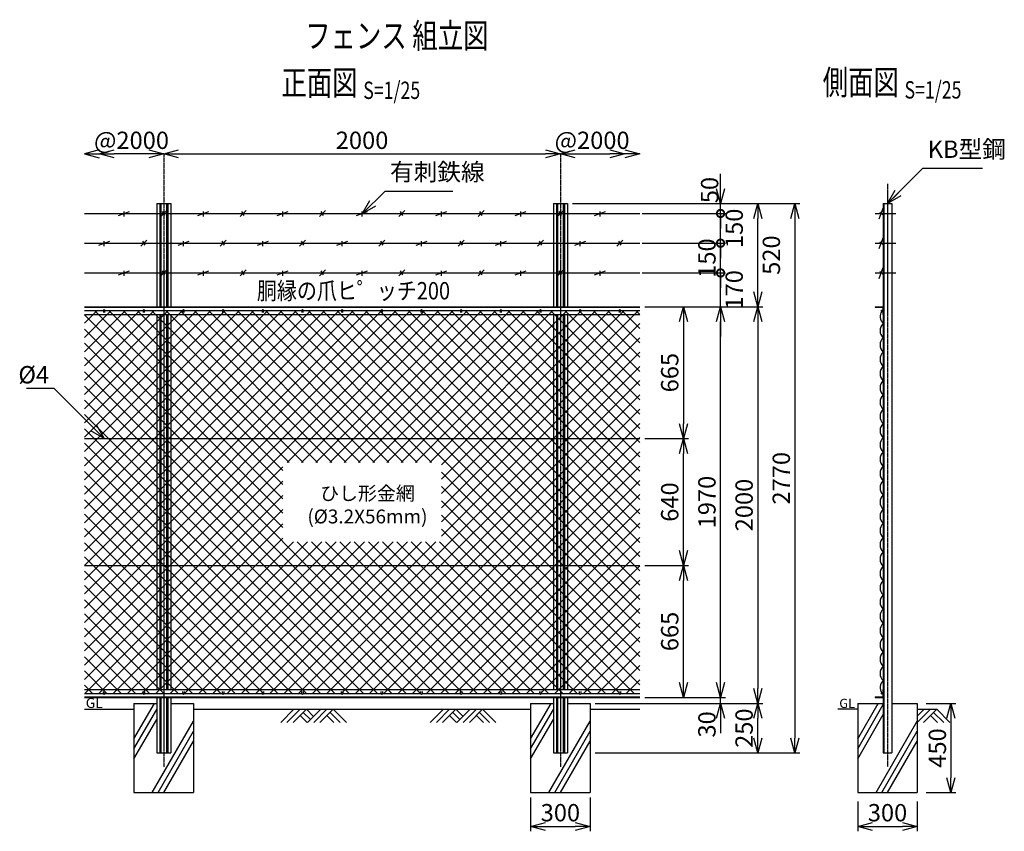
# Model space of a CAD drawing. Units: millimetres. Extents: x 125 to 5403, y 211 to 6354.
# Drawn here: x 438 to 5403, y 2262 to 6354 of the extents above; entities that cross this region are included whole.
import ezdxf
from ezdxf.enums import TextEntityAlignment as Align

# ---------------------------------------------------------------- set-up
doc = ezdxf.new("R2010")
doc.units = ezdxf.units.MM
doc.header["$LTSCALE"] = 0.2
doc.linetypes.add('CENTER2', pattern=[28.575, 19.05, -3.175, 3.175, -3.175])
for name, color, linetype in [('CENTER', 6, 'CENTER2'), ('L', 7, 'Continuous'), ('M', 82, 'Continuous'), ('TEXT', 150, 'Continuous')]:
    doc.layers.add(name, color=color, linetype=linetype)
doc.styles.add('NCE', font='romans.shx', dxfattribs={"width": 0.8, "bigfont": 'extfont.shx'})
doc.styles.get("Standard").update_dxf_attribs({"font": 'romans.shx', "width": 0.8, "bigfont": 'extfont.shx'})
doc.dimstyles.new('NCE_new_25', dxfattribs={"dimscale": 25, "dimtxt": 3.5, "dimasz": 3, "dimexe": 1, "dimexo": 1, "dimgap": 1, "dimtad": 1, "dimdsep": 46, "dimtxsty": 'NCE', "dimblk": 'OPEN30', "dimcen": 0, "dimclrd": 7, "dimclre": 7, "dimclrt": 256, "dimaunit": 1, "dimadec": 1, "dimazin": 0, "dimtfac": 1, "dimtix": 1, "dimtmove": 2, "dimatfit": 2, "dimldrblk": 'OPEN30', "dimfxl": 0, "dimtolj": 1, "dimtzin": 0, "dimarcsym": 0})

# ---------------------------------------------------------------- blocks, each defined once
blk = doc.blocks.new('金網正面L-1970')
at = {"layer": 'M'}
h = blk.add_hatch(dxfattribs=at)
h.set_pattern_fill('NET', color=256, scale=16, angle=45, style=0)
h.set_pattern_definition([(45, (67.6, -4279.07), (-35.921, 35.921), []), (135, (67.6, -4279.07), (-35.921, -35.921), [])])
h.paths.add_polyline_path([(0, -20), (-2800, -20), (-2800, -1950), (0, -1950)])
h.paths.add_polyline_path([(-1000, -785), (-1000, -1185), (-1800, -1185), (-1800, -785)], flags=16)
blk = doc.blocks.new('_OPEN30')
at = {"color": 0, "linetype": 'ByBlock'}
for p, q in [((-1, 0.268), (0, 0)), ((0, 0), (-1, -0.268)), ((0, 0), (-1, 0))]:
    blk.add_line(p, q, dxfattribs=at)
blk = doc.blocks.new('Title & Scale')
at = {"layer": 'TEXT', "width": 0.75}
blk.add_attdef('図面名', text='', height=5, dxfattribs=at).set_placement((0, 0), align=Align.BOTTOM_RIGHT)
blk.add_attdef('縮尺', text='', height=3.5, dxfattribs=at).set_placement((0, -0.3), align=Align.BOTTOM_LEFT)
blk = doc.blocks.new('*D22')
at = {"layer": 'TEXT', "color": 7, "lineweight": -2}
for p, q in [((5009, 2907), (5159, 2907)), ((5134, 2832), (5134, 2532)), ((5009, 2457), (5159, 2457))]:
    blk.add_line(p, q, dxfattribs=at)
at = {"layer": 'TEXT', "color": 7, "lineweight": -2, "xscale": 75, "yscale": 75, "zscale": 75}
for p, rotation in [((5134, 2907), 90), ((5134, 2457), 270)]:
    blk.add_blockref('_OPEN30', p, dxfattribs=dict(at, rotation=rotation))
at = {"layer": 'TEXT', "insert": (5065.3, 2682), "char_height": 87.5, "attachment_point": 5, "rotation": 90, "style": 'NCE'}
blk.add_mtext('\\A1;450', dxfattribs=at)
blk = doc.blocks.new('*D23')
at = {"layer": 'TEXT', "color": 7, "lineweight": -2}
for p, q in [((4664, 2412), (4664, 2262)), ((4964, 2412), (4964, 2262)), ((4739, 2287), (4889, 2287))]:
    blk.add_line(p, q, dxfattribs=at)
at = {"layer": 'TEXT', "color": 7, "lineweight": -2, "xscale": 75, "yscale": 75, "zscale": 75, "rotation": 180}
blk.add_blockref('_OPEN30', (4664, 2287), dxfattribs=at)
at = {"layer": 'TEXT', "color": 7, "lineweight": -2, "xscale": 75, "yscale": 75, "zscale": 75}
blk.add_blockref('_OPEN30', (4964, 2287), dxfattribs=at)
at = {"layer": 'TEXT', "insert": (4814, 2355.8), "char_height": 87.5, "attachment_point": 5, "style": 'NCE'}
blk.add_mtext('\\A1;300', dxfattribs=at)
blk = doc.blocks.new('*D48')
at = {"layer": 'TEXT', "color": 7, "lineweight": -2}
blk.add_line((1239.6, 5677), (3089.6, 5677), dxfattribs=at)
at = {"layer": 'TEXT', "color": 7, "lineweight": -2, "xscale": 75, "yscale": 75, "zscale": 75, "rotation": 180}
blk.add_blockref('_OPEN30', (1164.6, 5677), dxfattribs=at)
at = {"layer": 'TEXT', "color": 7, "lineweight": -2, "xscale": 75, "yscale": 75, "zscale": 75}
blk.add_blockref('_OPEN30', (3164.6, 5677), dxfattribs=at)
at = {"layer": 'TEXT', "insert": (2164.6, 5745.8), "char_height": 87.5, "attachment_point": 5, "style": 'NCE'}
blk.add_mtext('\\A1;2000', dxfattribs=at)
blk = doc.blocks.new('爪')
at = {"layer": 'M'}
for p, q in [((-2.9, 2.1), (-3.5, -10)), ((3.5, -10), (2.9, 2.1))]:
    blk.add_line(p, q, dxfattribs=at)
blk.add_arc((0, 2), 3.05, 2.86, 177.1394, dxfattribs=at)
blk = doc.blocks.new('*D49')
at = {"layer": 'TEXT', "color": 7, "lineweight": -2}
for p, q in [((3225.1, 5427), (4372.2, 5427)), ((4347.2, 5352), (4347.2, 2732)), ((3339.6, 2657), (4372.2, 2657))]:
    blk.add_line(p, q, dxfattribs=at)
at = {"layer": 'TEXT', "color": 7, "lineweight": -2, "xscale": 75, "yscale": 75, "zscale": 75}
for p, rotation in [((4347.2, 5427), 90), ((4347.2, 2657), 270)]:
    blk.add_blockref('_OPEN30', p, dxfattribs=dict(at, rotation=rotation))
at = {"layer": 'TEXT', "insert": (4278.4, 4042), "char_height": 87.5, "attachment_point": 5, "rotation": 90, "style": 'NCE'}
blk.add_mtext('\\A1;2770', dxfattribs=at)
blk = doc.blocks.new('*D50')
at = {"layer": 'TEXT', "color": 7, "lineweight": -2}
for p, q in [((3609.6, 4907), (4184.7, 4907)), ((4159.7, 4832), (4159.7, 2982)), ((4184.7, 2907), (4184.7, 2907))]:
    blk.add_line(p, q, dxfattribs=at)
at = {"layer": 'TEXT', "color": 7, "lineweight": -2, "xscale": 75, "yscale": 75, "zscale": 75}
for p, rotation in [((4159.7, 4907), 90), ((4159.7, 2907), 270)]:
    blk.add_blockref('_OPEN30', p, dxfattribs=dict(at, rotation=rotation))
at = {"layer": 'TEXT', "insert": (4090.9, 3907), "char_height": 87.5, "attachment_point": 5, "rotation": 90, "style": 'NCE'}
blk.add_mtext('\\A1;2000', dxfattribs=at)
blk = doc.blocks.new('*D51')
at = {"layer": 'TEXT', "color": 7, "lineweight": -2}
for p, q in [((3014.6, 2432), (3014.6, 2262)), ((3314.6, 2432), (3314.6, 2262)), ((3089.6, 2287), (3239.6, 2287))]:
    blk.add_line(p, q, dxfattribs=at)
at = {"layer": 'TEXT', "color": 7, "lineweight": -2, "xscale": 75, "yscale": 75, "zscale": 75, "rotation": 180}
blk.add_blockref('_OPEN30', (3014.6, 2287), dxfattribs=at)
at = {"layer": 'TEXT', "color": 7, "lineweight": -2, "xscale": 75, "yscale": 75, "zscale": 75}
blk.add_blockref('_OPEN30', (3314.6, 2287), dxfattribs=at)
at = {"layer": 'TEXT', "insert": (3164.6, 2355.8), "char_height": 87.5, "attachment_point": 5, "style": 'NCE'}
blk.add_mtext('\\A1;300', dxfattribs=at)
blk = doc.blocks.new('*D52')
at = {"layer": 'TEXT', "color": 7, "lineweight": -2}
for p, q in [((3609.6, 4907), (3809.7, 4907)), ((3784.7, 4832), (3784.7, 4317)), ((3589.6, 4242), (3809.7, 4242))]:
    blk.add_line(p, q, dxfattribs=at)
at = {"layer": 'TEXT', "color": 7, "lineweight": -2, "xscale": 75, "yscale": 75, "zscale": 75}
for p, rotation in [((3784.7, 4907), 90), ((3784.7, 4242), 270)]:
    blk.add_blockref('_OPEN30', p, dxfattribs=dict(at, rotation=rotation))
at = {"layer": 'TEXT', "insert": (3715.9, 4574.5), "char_height": 87.5, "attachment_point": 5, "rotation": 90, "style": 'NCE'}
blk.add_mtext('\\A1;665', dxfattribs=at)
blk = doc.blocks.new('土')
at = {"layer": 'L'}
for p, q in [((0, 0), (-66.8, -66.8)), ((31.5, 0), (-35.3, -66.8)), ((63, 0), (-3.8, -66.8)), ((31.5, -31.5), (66.8, -66.8)), ((47.2, -15.8), (83.3, -51.8)), ((63, 0), (99, -36)), ((135, 0), (68.2, -66.8)), ((166.5, 0), (99.7, -66.8)), ((198, 0), (131.2, -66.8)), ((166.5, -31.5), (201.8, -66.8)), ((182.2, -15.8), (233.3, -66.8)), ((198, 0), (264.8, -66.8))]:
    blk.add_line(p, q, dxfattribs=at)
blk = doc.blocks.new('*D55')
at = {"layer": 'TEXT', "color": 7, "lineweight": -2}
blk.add_line((3239.6, 5677), (3414.6, 5677), dxfattribs=at)
at = {"layer": 'TEXT', "color": 7, "lineweight": -2, "xscale": 75, "yscale": 75, "zscale": 75, "rotation": 180}
blk.add_blockref('_OPEN30', (3164.6, 5677), dxfattribs=at)
at = {"layer": 'TEXT', "color": 7, "lineweight": -2, "xscale": 75, "yscale": 75, "zscale": 75}
blk.add_blockref('_OPEN30', (3489.6, 5677), dxfattribs=at)
at = {"layer": 'TEXT', "insert": (3324.6, 5745.8), "char_height": 87.5, "attachment_point": 5, "style": 'NCE'}
blk.add_mtext('\\A1;@2000', dxfattribs=at)
blk = doc.blocks.new('*D56')
at = {"layer": 'TEXT', "color": 7, "lineweight": -2}
blk.add_line((1089.6, 5677), (914.6, 5677), dxfattribs=at)
at = {"layer": 'TEXT', "color": 7, "lineweight": -2, "xscale": 75, "yscale": 75, "zscale": 75, "rotation": 180}
blk.add_blockref('_OPEN30', (839.6, 5677), dxfattribs=at)
at = {"layer": 'TEXT', "color": 7, "lineweight": -2, "xscale": 75, "yscale": 75, "zscale": 75}
blk.add_blockref('_OPEN30', (1164.6, 5677), dxfattribs=at)
at = {"layer": 'TEXT', "insert": (1002.1, 5745.8), "char_height": 87.5, "attachment_point": 5, "style": 'NCE'}
blk.add_mtext('\\A1;@2000', dxfattribs=at)
blk = doc.blocks.new('*D59')
at = {"layer": 'TEXT', "color": 7, "lineweight": -2}
for p, q in [((3339.6, 2907), (4184.7, 2907)), ((4159.7, 2732), (4159.7, 2832)), ((3339.6, 2657), (4184.7, 2657))]:
    blk.add_line(p, q, dxfattribs=at)
at = {"layer": 'TEXT', "color": 7, "lineweight": -2, "xscale": 75, "yscale": 75, "zscale": 75}
for p, rotation in [((4159.7, 2907), 90), ((4159.7, 2657), 270)]:
    blk.add_blockref('_OPEN30', p, dxfattribs=dict(at, rotation=rotation))
at = {"layer": 'TEXT', "insert": (4090.9, 2782), "char_height": 87.5, "attachment_point": 5, "rotation": 90, "style": 'NCE'}
blk.add_mtext('\\A1;250', dxfattribs=at)
blk = doc.blocks.new('有刺鉄線（忍び）')
at = {"layer": 'CENTER'}
for p, q in [((-62.2, -50), (41.2, -50)), ((-62.2, -200), (41.2, -200)), ((-62.2, -350), (41.2, -350))]:
    blk.add_line(p, q, dxfattribs=at)
at = {"layer": 'M'}
for p, q in [((-42.2, -77.3), (-21.3, -22.7)), ((-20.3, -59.8), (-39.2, -43.4)), ((-42.2, -227.3), (-21.3, -172.7)), ((-20.3, -209.8), (-39.2, -193.4)), ((-42.2, -377.3), (-21.3, -322.7)), ((-20.3, -359.8), (-39.2, -343.4))]:
    blk.add_line(p, q, dxfattribs=at)
blk = doc.blocks.new('有刺鉄線1')
at = {"layer": 'M'}
for p, q in [((0, 0), (2800, 0)), ((172.5, -10), (227.5, 10)), ((200, -15), (200, 10)), ((385, -15), (415, 15)), ((405.8, -10), (394.2, 10)), ((572.5, -10), (627.5, 10)), ((600, -15), (600, 10)), ((785, -15), (815, 15)), ((805.8, -10), (794.2, 10)), ((972.5, -10), (1027.5, 10)), ((1000, -15), (1000, 10)), ((1185, -15), (1215, 15)), ((1205.8, -10), (1194.2, 10)), ((1372.5, -10), (1427.5, 10)), ((1400, -15), (1400, 10)), ((1585, -15), (1615, 15)), ((1605.8, -10), (1594.2, 10)), ((1772.5, -10), (1827.5, 10)), ((1800, -15), (1800, 10)), ((1985, -15), (2015, 15)), ((2005.8, -10), (1994.2, 10)), ((2172.5, -10), (2227.5, 10)), ((2200, -15), (2200, 10)), ((2385, -15), (2415, 15)), ((2405.8, -10), (2394.2, 10)), ((2572.5, -10), (2627.5, 10)), ((2600, -15), (2600, 10))]:
    blk.add_line(p, q, dxfattribs=at)
blk = doc.blocks.new('有刺鉄線2')
at = {"layer": 'M'}
for p, q in [((0, 0), (2800, 0)), ((72.5, -10), (127.5, 10)), ((100, -15), (100, 10)), ((285, -15), (315, 15)), ((305.8, -10), (294.2, 10)), ((472.5, -10), (527.5, 10)), ((500, -15), (500, 10)), ((685, -15), (715, 15)), ((705.8, -10), (694.2, 10)), ((872.5, -10), (927.5, 10)), ((900, -15), (900, 10)), ((1085, -15), (1115, 15)), ((1105.8, -10), (1094.2, 10)), ((1272.5, -10), (1327.5, 10)), ((1300, -15), (1300, 10)), ((1485, -15), (1515, 15)), ((1505.8, -10), (1494.2, 10)), ((1672.5, -10), (1727.5, 10)), ((1700, -15), (1700, 10)), ((1885, -15), (1915, 15)), ((1905.8, -10), (1894.2, 10)), ((2072.5, -10), (2127.5, 10)), ((2100, -15), (2100, 10)), ((2285, -15), (2315, 15)), ((2305.8, -10), (2294.2, 10)), ((2472.5, -10), (2527.5, 10)), ((2500, -15), (2500, 10)), ((2685, -15), (2715, 15)), ((2705.8, -10), (2694.2, 10))]:
    blk.add_line(p, q, dxfattribs=at)
blk = doc.blocks.new('有刺鉄線（直忍び）')
at = {"layer": 'M'}
for name, p in [('有刺鉄線1', (0, 0)), ('有刺鉄線2', (0, -150)), ('有刺鉄線1', (0, -300))]:
    blk.add_blockref(name, p, dxfattribs=at)
blk = doc.blocks.new('_DotSmall')
at = {"color": 0, "linetype": 'ByBlock', "const_width": 0.5}
blk.add_lwpolyline([(-0.0625, 0, 1), (0.0625, 0, 1)], format="xyb", close=True, dxfattribs=at)
blk = doc.blocks.new('*D60')
at = {"layer": 'TEXT', "color": 7, "lineweight": -2}
for p, q in [((3972.2, 5077), (3972.2, 5152)), ((3576.8, 5077), (3997.2, 5077)), ((3972.2, 4907), (3972.2, 5077)), ((3589.6, 4907), (3997.2, 4907)), ((3972.2, 4832), (3972.2, 4757))]:
    blk.add_line(p, q, dxfattribs=at)
at = {"layer": 'TEXT', "color": 7, "lineweight": -2, "xscale": 75, "yscale": 75, "zscale": 75}
for name, p, rotation in [('_DotSmall', (3972.2, 5077), 270), ('_OPEN30', (3972.2, 4907), 90)]:
    blk.add_blockref(name, p, dxfattribs=dict(at, rotation=rotation))
at = {"layer": 'TEXT', "insert": (4040.9, 4992), "char_height": 87.5, "attachment_point": 5, "rotation": 90, "style": 'NCE'}
blk.add_mtext('\\A1;170', dxfattribs=at)
blk = doc.blocks.new('*D61')
at = {"layer": 'TEXT', "color": 7, "lineweight": -2}
for p, q in [((3972.2, 5227), (3972.2, 5302)), ((3576.8, 5227), (3997.2, 5227)), ((3972.2, 5077), (3972.2, 5227)), ((3576.8, 5077), (3997.2, 5077)), ((3972.2, 5077), (3972.2, 5002))]:
    blk.add_line(p, q, dxfattribs=at)
at = {"layer": 'TEXT', "color": 7, "lineweight": -2, "xscale": 75, "yscale": 75, "zscale": 75}
for p, rotation in [((3972.2, 5227), 270), ((3972.2, 5077), 90)]:
    blk.add_blockref('_DotSmall', p, dxfattribs=dict(at, rotation=rotation))
at = {"layer": 'TEXT', "insert": (3903.4, 5152), "char_height": 87.5, "attachment_point": 5, "rotation": 90, "style": 'NCE'}
blk.add_mtext('\\A1;150', dxfattribs=at)
blk = doc.blocks.new('*D62')
at = {"layer": 'TEXT', "color": 7, "lineweight": -2}
for p, q in [((3972.2, 5377), (3972.2, 5452)), ((3576.8, 5377), (3997.2, 5377)), ((3972.2, 5227), (3972.2, 5377)), ((3576.8, 5227), (3997.2, 5227)), ((3972.2, 5227), (3972.2, 5152))]:
    blk.add_line(p, q, dxfattribs=at)
at = {"layer": 'TEXT', "color": 7, "lineweight": -2, "xscale": 75, "yscale": 75, "zscale": 75}
for p, rotation in [((3972.2, 5377), 270), ((3972.2, 5227), 90)]:
    blk.add_blockref('_DotSmall', p, dxfattribs=dict(at, rotation=rotation))
at = {"layer": 'TEXT', "insert": (4040.9, 5302), "char_height": 87.5, "attachment_point": 5, "rotation": 90, "style": 'NCE'}
blk.add_mtext('\\A1;150', dxfattribs=at)
blk = doc.blocks.new('*D63')
at = {"layer": 'TEXT', "color": 7, "lineweight": -2}
for p, q in [((3972.2, 5502), (3972.2, 5577)), ((3225.1, 5427), (3997.2, 5427)), ((3972.2, 5377), (3972.2, 5427)), ((3576.8, 5377), (3997.2, 5377)), ((3972.2, 5377), (3972.2, 5302))]:
    blk.add_line(p, q, dxfattribs=at)
at = {"layer": 'TEXT', "color": 7, "lineweight": -2, "xscale": 75, "yscale": 75, "zscale": 75}
for name, p, rotation in [('_OPEN30', (3972.2, 5427), 270), ('_DotSmall', (3972.2, 5377), 90)]:
    blk.add_blockref(name, p, dxfattribs=dict(at, rotation=rotation))
at = {"layer": 'TEXT', "insert": (3917.2, 5494.9), "char_height": 87.5, "attachment_point": 5, "rotation": 90, "style": 'NCE'}
blk.add_mtext('\\A1;50', dxfattribs=at)
blk = doc.blocks.new('*D64')
at = {"layer": 'TEXT', "color": 7, "lineweight": -2}
for p, q in [((3225.1, 5427), (4184.7, 5427)), ((4159.7, 4982), (4159.7, 5352)), ((3609.6, 4907), (4184.7, 4907))]:
    blk.add_line(p, q, dxfattribs=at)
at = {"layer": 'TEXT', "color": 7, "lineweight": -2, "xscale": 75, "yscale": 75, "zscale": 75}
for p, rotation in [((4159.7, 5427), 90), ((4159.7, 4907), 270)]:
    blk.add_blockref('_OPEN30', p, dxfattribs=dict(at, rotation=rotation))
at = {"layer": 'TEXT', "insert": (4228.4, 5167), "char_height": 87.5, "attachment_point": 5, "rotation": 90, "style": 'NCE'}
blk.add_mtext('\\A1;520', dxfattribs=at)
blk = doc.blocks.new('*D65')
at = {"layer": 'TEXT', "color": 7, "lineweight": -2}
for p, q in [((3589.6, 4242), (3809.7, 4242)), ((3784.7, 3677), (3784.7, 4167)), ((3589.6, 3602), (3809.7, 3602))]:
    blk.add_line(p, q, dxfattribs=at)
at = {"layer": 'TEXT', "color": 7, "lineweight": -2, "xscale": 75, "yscale": 75, "zscale": 75}
for p, rotation in [((3784.7, 4242), 90), ((3784.7, 3602), 270)]:
    blk.add_blockref('_OPEN30', p, dxfattribs=dict(at, rotation=rotation))
at = {"layer": 'TEXT', "insert": (3715.9, 3922), "char_height": 87.5, "attachment_point": 5, "rotation": 90, "style": 'NCE'}
blk.add_mtext('\\A1;640', dxfattribs=at)
blk = doc.blocks.new('金網側面L-1970')
at = {"layer": 'M'}
for centre in [(-6, -20), (-6, -1950)]:
    blk.add_circle(centre, 3, dxfattribs=at)
for centre, radius, start, end in [((29.5, -50.3), 45.5, 142.9074, 229.6185), ((32.5, -121), 48.5, 132.0612, 227.9388), ((32.5, -193), 48.5, 132.0612, 227.9388), ((32.5, -265), 48.5, 132.0612, 227.9388), ((32.5, -337), 48.5, 132.0612, 227.9388), ((32.5, -409), 48.5, 132.0612, 227.9388), ((32.5, -481), 48.5, 132.0612, 227.9388), ((32.5, -553), 48.5, 132.0612, 227.9388), ((32.5, -625), 48.5, 132.0612, 227.9388), ((32.5, -697), 48.5, 132.0612, 227.9388), ((32.5, -769), 48.5, 132.0612, 227.9388), ((32.5, -841), 48.5, 132.0612, 227.9388), ((32.5, -913), 48.5, 132.0612, 227.9388), ((32.5, -985), 48.5, 132.0612, 227.9388), ((32.5, -1057), 48.5, 132.0612, 227.9388), ((32.5, -1129), 48.5, 132.0612, 227.9388), ((32.5, -1201), 48.5, 132.0612, 227.9388), ((32.5, -1273), 48.5, 132.0612, 227.9388), ((32.5, -1345), 48.5, 132.0612, 227.9388), ((32.5, -1417), 48.5, 132.0612, 227.9388), ((32.5, -1489), 48.5, 132.0612, 227.9388), ((32.5, -1561), 48.5, 132.0612, 227.9388), ((32.5, -1633), 48.5, 132.0612, 227.9388), ((32.5, -1705), 48.5, 132.0612, 227.9388), ((32.5, -1777), 48.5, 132.0612, 227.9388), ((32.5, -1849), 48.5, 132.0612, 227.9388), ((29.5, -1919.7), 45.5, 130.3815, 217.0926)]:
    blk.add_arc(centre, radius, start, end, dxfattribs=at)
blk = doc.blocks.new('*D66')
at = {"layer": 'TEXT', "color": 7, "lineweight": -2}
for p, q in [((3972.2, 3012), (3972.2, 3087)), ((3589.6, 2937), (3997.2, 2937)), ((3972.2, 2907), (3972.2, 2937)), ((3339.6, 2907), (3997.2, 2907)), ((3972.2, 2832), (3972.2, 2757))]:
    blk.add_line(p, q, dxfattribs=at)
at = {"layer": 'TEXT', "color": 7, "lineweight": -2, "xscale": 75, "yscale": 75, "zscale": 75}
for p, rotation in [((3972.2, 2937), 270), ((3972.2, 2907), 90)]:
    blk.add_blockref('_OPEN30', p, dxfattribs=dict(at, rotation=rotation))
at = {"layer": 'TEXT', "insert": (3903.4, 2801), "char_height": 87.5, "attachment_point": 5, "rotation": 90, "style": 'NCE'}
blk.add_mtext('\\A1;30', dxfattribs=at)
blk = doc.blocks.new('*D67')
at = {"layer": 'TEXT', "color": 7, "lineweight": -2}
for p, q in [((3589.6, 3602), (3809.7, 3602)), ((3784.7, 3012), (3784.7, 3527)), ((3589.6, 2937), (3809.7, 2937))]:
    blk.add_line(p, q, dxfattribs=at)
at = {"layer": 'TEXT', "color": 7, "lineweight": -2, "xscale": 75, "yscale": 75, "zscale": 75}
for p, rotation in [((3784.7, 3602), 90), ((3784.7, 2937), 270)]:
    blk.add_blockref('_OPEN30', p, dxfattribs=dict(at, rotation=rotation))
at = {"layer": 'TEXT', "insert": (3715.9, 3269.5), "char_height": 87.5, "attachment_point": 5, "rotation": 90, "style": 'NCE'}
blk.add_mtext('\\A1;665', dxfattribs=at)
blk = doc.blocks.new('*D68')
at = {"layer": 'TEXT', "color": 7, "lineweight": -2}
for p, q in [((3614.6, 4907), (3997.2, 4907)), ((3972.2, 3012), (3972.2, 4832)), ((3614.6, 2937), (3997.2, 2937))]:
    blk.add_line(p, q, dxfattribs=at)
at = {"layer": 'TEXT', "color": 7, "lineweight": -2, "xscale": 75, "yscale": 75, "zscale": 75}
for p, rotation in [((3972.2, 4907), 90), ((3972.2, 2937), 270)]:
    blk.add_blockref('_OPEN30', p, dxfattribs=dict(at, rotation=rotation))
at = {"layer": 'TEXT', "insert": (3903.4, 3922), "char_height": 87.5, "attachment_point": 5, "rotation": 90, "style": 'NCE'}
blk.add_mtext('\\A1;1970', dxfattribs=at)

msp = doc.modelspace()

# ---------------------------------------------------------------- linework, layer by layer
at = {"layer": 'CENTER'}
for p, q in [((1164.649, 5677.002), (1164.649, 2587.002)), ((3164.649, 5677.002), (3164.649, 2587.002)), ((4814.05, 5527.002), (4814.05, 2587.002))]:
    msp.add_line(p, q, dxfattribs=at)
at = {"layer": 'L'}
for p, q in [((1014.649, 2728.079), (1117.951, 2907.002)), ((3014.649, 2728.079), (3117.951, 2907.002)), ((4664.05, 2728.079), (4767.351, 2907.002)), ((4664.05, 2678.079), (4792.85, 2901.167)), ((764.649, 2877.002), (1014.649, 2877.002)), ((1014.649, 2678.079), (1129.15, 2876.399)), ((1314.649, 2877.002), (3014.649, 2877.002)), ((3014.649, 2678.079), (3129.15, 2876.399)), ((3314.649, 2877.002), (3564.648, 2877.002)), ((4664.05, 2877.002), (4564.049, 2877.002)), ((4664.05, 2628.079), (4792.85, 2851.167)), ((5030.546, 2877.002), (4964.049, 2810.506)), ((4999.048, 2877.003), (4964.05, 2842.006)), ((4964.05, 2877.002), (5064.049, 2877.002)), ((5062.047, 2877.002), (4995.227, 2810.182)), ((5030.551, 2845.507), (5065.875, 2810.183)), ((5046.299, 2861.255), (5097.371, 2810.182)), ((5062.046, 2877.002), (5128.866, 2810.183)), ((1014.649, 2628.079), (1129.15, 2826.399)), ((1106.914, 2457.002), (1314.649, 2816.81)), ((3014.649, 2628.079), (3129.15, 2826.399)), ((3106.914, 2457.002), (3314.649, 2816.81)), ((4756.314, 2457.002), (4964.05, 2816.81)), ((1135.782, 2457.002), (1314.649, 2766.81)), ((3135.782, 2457.002), (3314.649, 2766.81)), ((4785.182, 2457.002), (4964.05, 2766.81)), ((1164.649, 2457.002), (1314.649, 2716.81)), ((3164.649, 2457.002), (3314.649, 2716.81)), ((4814.049, 2457.002), (4964.05, 2716.81))]:
    msp.add_line(p, q, dxfattribs=at)
at = {"layer": 'M'}
for p, q in [((1129.149, 5427.002), (1129.149, 4907.002)), ((1129.149, 5427.002), (1200.149, 5427.002)), ((1144.349, 5427.002), (1144.349, 4907.002)), ((1149.949, 5427.002), (1149.949, 4907.002)), ((1179.349, 5427.002), (1179.349, 4907.002)), ((1184.949, 5427.002), (1184.949, 4907.002)), ((1200.149, 5427.002), (1200.149, 4907.002)), ((3129.149, 5427.002), (3129.149, 4907.002)), ((3129.149, 5427.002), (3200.149, 5427.002)), ((3144.349, 5427.002), (3144.349, 4907.002)), ((3149.949, 5427.002), (3149.949, 4907.002)), ((3179.349, 5427.002), (3179.349, 4907.002)), ((3184.949, 5427.002), (3184.949, 4907.002)), ((3200.149, 5427.002), (3200.149, 4907.002)), ((4792.55, 5427.002), (4792.55, 2657.002)), ((4792.55, 5427.002), (4835.55, 5427.002)), ((4795.75, 5427.002), (4795.75, 2657.002)), ((4835.55, 5427.002), (4835.55, 2657.002)), ((764.649, 4907.002), (3564.649, 4907.002)), ((764.649, 4904.202), (3564.649, 4904.202)), ((764.649, 4887.002), (861.65, 4887.002)), ((764.649, 4867.002), (3564.649, 4867.002)), ((867.65, 4887.002), (1061.65, 4887.002)), ((1067.65, 4887.002), (1261.65, 4887.002)), ((1129.149, 4867.002), (1129.149, 2977.002)), ((1144.349, 4867.002), (1144.349, 2977.002)), ((1149.949, 4867.002), (1149.949, 2977.002)), ((1179.349, 4867.002), (1179.349, 2977.002)), ((1184.949, 4867.002), (1184.949, 2977.002)), ((1200.149, 4867.002), (1200.149, 2977.002)), ((1267.65, 4887.002), (1461.65, 4887.002)), ((1467.65, 4887.002), (1661.65, 4887.002)), ((1667.65, 4887.002), (1861.65, 4887.002)), ((1867.65, 4887.002), (2061.65, 4887.002)), ((2067.65, 4887.002), (2261.649, 4887.002)), ((2267.65, 4887.002), (2461.649, 4887.002)), ((2467.65, 4887.002), (2661.649, 4887.002)), ((2667.65, 4887.002), (2861.649, 4887.002)), ((2867.65, 4887.002), (3061.649, 4887.002)), ((3067.65, 4887.002), (3261.649, 4887.002)), ((3129.149, 4867.002), (3129.149, 2977.002)), ((3144.349, 4867.002), (3144.349, 2977.002)), ((3149.949, 4867.002), (3149.949, 2977.002)), ((3179.349, 4867.002), (3179.349, 2977.002)), ((3184.949, 4867.002), (3184.949, 2977.002)), ((3200.149, 4867.002), (3200.149, 2977.002)), ((3267.65, 4887.002), (3461.649, 4887.002)), ((3467.65, 4887.002), (3564.649, 4887.002)), ((4752.55, 4907.002), (4752.55, 4904.202)), ((4752.55, 4907.002), (4792.55, 4907.002)), ((4752.55, 4904.202), (4789.75, 4904.202)), ((4789.75, 4904.202), (4789.75, 4867.002)), ((4789.75, 4867.002), (4792.55, 4867.002)), ((764.649, 4242.002), (3564.649, 4242.002)), ((764.649, 3602.002), (3564.649, 3602.002)), ((764.649, 2977.002), (3564.649, 2977.002)), ((764.649, 2957.002), (861.65, 2957.002)), ((764.649, 2939.802), (3564.649, 2939.802)), ((764.649, 2937.002), (3564.649, 2937.002)), ((867.65, 2957.002), (1061.65, 2957.002)), ((1067.65, 2957.002), (1261.65, 2957.002)), ((1129.149, 2937.002), (1129.149, 2657.002)), ((1144.349, 2937.002), (1144.349, 2657.002)), ((1149.949, 2937.002), (1149.949, 2657.002)), ((1179.349, 2937.002), (1179.349, 2657.002)), ((1184.949, 2937.002), (1184.949, 2657.002)), ((1200.149, 2937.002), (1200.149, 2657.002)), ((1267.65, 2957.002), (1461.65, 2957.002)), ((1467.65, 2957.002), (1661.65, 2957.002)), ((1667.65, 2957.002), (1861.65, 2957.002)), ((1867.65, 2957.002), (2061.65, 2957.002)), ((2067.65, 2957.002), (2261.649, 2957.002)), ((2261.649, 2957.002), (2264.643, 2957.002)), ((2264.643, 2957.002), (2461.649, 2957.002)), ((2467.65, 2957.002), (2661.649, 2957.002)), ((2667.65, 2957.002), (2861.649, 2957.002)), ((2867.65, 2957.002), (3061.649, 2957.002)), ((3067.65, 2957.002), (3261.649, 2957.002)), ((3129.149, 2937.002), (3129.149, 2657.002)), ((3144.349, 2937.002), (3144.349, 2657.002)), ((3149.949, 2937.002), (3149.949, 2657.002)), ((3179.349, 2937.002), (3179.349, 2657.002)), ((3184.949, 2937.002), (3184.949, 2657.002)), ((3200.149, 2937.002), (3200.149, 2657.002)), ((3267.65, 2957.002), (3461.649, 2957.002)), ((3467.65, 2957.002), (3564.649, 2957.002)), ((4752.55, 2939.802), (4752.55, 2937.002)), ((4752.55, 2939.802), (4789.75, 2939.802)), ((4752.55, 2937.002), (4792.55, 2937.002)), ((4789.75, 2977.002), (4789.75, 2939.802)), ((4789.75, 2977.002), (4792.55, 2977.002)), ((1014.649, 2907.002), (1014.649, 2457.002)), ((1014.649, 2907.002), (1129.149, 2907.002)), ((1200.149, 2907.002), (1314.649, 2907.002)), ((1314.649, 2907.002), (1314.649, 2457.002)), ((3014.649, 2907.002), (3014.649, 2457.002)), ((3014.649, 2907.002), (3129.149, 2907.002)), ((3200.149, 2907.002), (3314.649, 2907.002)), ((3314.649, 2907.002), (3314.649, 2457.002)), ((4664.05, 2907.002), (4792.55, 2907.002)), ((4664.05, 2907.002), (4664.05, 2457.002)), ((4835.55, 2907.002), (4964.05, 2907.002)), ((4964.05, 2907.002), (4964.05, 2457.002)), ((1129.149, 2657.002), (1200.149, 2657.002)), ((3129.149, 2657.002), (3200.149, 2657.002)), ((4792.55, 2657.002), (4835.55, 2657.002)), ((1014.649, 2457.002), (1314.649, 2457.002)), ((3014.649, 2457.002), (3314.649, 2457.002)), ((4664.05, 2457.002), (4964.05, 2457.002))]:
    msp.add_line(p, q, dxfattribs=at)

# ---------------------------------------------------------------- block references
at = {"layer": 'CENTER', "xscale": 25, "yscale": 25, "zscale": 25}
for p, values in [((2170.55, 5934.475), {'図面名': '%%U正面図 ', '縮尺': '%%US=1/25'}), ((4899.628, 5936.589), {'図面名': '%%U側面図 ', '縮尺': '%%US=1/25'})]:
    msp.add_blockref('Title & Scale', p, dxfattribs=at).add_auto_attribs(values)
at = {"layer": 'L'}
ref = msp.add_blockref('Title & Scale', (2898.055, 6075.72), dxfattribs=dict(at, xscale=25, yscale=25, zscale=25))
ref.add_attrib('図面名', '%%Uフェンス 組立図', dxfattribs={"layer": 'TEXT', "height": 125, "width": 0.75}).set_placement((2802.153, 6171.622), align=Align.BOTTOM_RIGHT)
at = {"layer": 'L', "yscale": 75, "zscale": 75}
for p, xscale in [((764.65, 5677.002), -75), ((3564.649, 5677.002), 75)]:
    msp.add_blockref('_OPEN30', p, dxfattribs=dict(at, xscale=xscale))
at = {"layer": 'L'}
for p in [(1821.059, 2877.002), (2574.649, 2877.002)]:
    msp.add_blockref('土', p, dxfattribs=at)
at = {"layer": 'M'}
for name, p in [('有刺鉄線（直忍び）', (764.649, 5377.002)), ('有刺鉄線（忍び）', (4814.05, 5427.002)), ('金網正面L-1970', (3564.649, 4907.002)), ('爪', (864.649, 4887.002)), ('爪', (1064.649, 4887.002)), ('爪', (1264.649, 4887.002)), ('爪', (1464.649, 4887.002)), ('爪', (1664.649, 4887.002)), ('爪', (1864.649, 4887.002)), ('爪', (2064.649, 4887.002)), ('爪', (2264.649, 4887.002)), ('爪', (2464.649, 4887.002)), ('爪', (2664.649, 4887.002)), ('爪', (2864.649, 4887.002)), ('爪', (3064.649, 4887.002)), ('爪', (3264.649, 4887.002)), ('爪', (3464.649, 4887.002)), ('金網側面L-1970', (4792.55, 4907.002))]:
    msp.add_blockref(name, p, dxfattribs=at)
at = {"layer": 'M', "yscale": -1.000000014901161}
for p in [(864.649, 2957.002), (1064.649, 2957.002), (1264.649, 2957.002), (1464.649, 2957.002), (1664.649, 2957.002), (1864.649, 2957.002), (2064.649, 2957.002), (2264.649, 2957.002), (2464.649, 2957.002), (2664.649, 2957.002), (2864.649, 2957.002), (3064.649, 2957.002), (3264.649, 2957.002), (3464.649, 2957.002)]:
    msp.add_blockref('爪', p, dxfattribs=at)

# ---------------------------------------------------------------- texts
at = {"layer": 'TEXT', "width": 0.844088}
msp.add_text('胴縁の爪ヒ゜ッチ200', height=87.5, dxfattribs=at).set_placement((2121.385, 4943.603), align=Align.CENTER)
at = {"layer": 'TEXT', "width": 1.028571}
for height, p in [(50, (771.221, 2884.002)), (46, (4570.621, 2884.002))]:
    msp.add_text('GL', height=height, dxfattribs=at).set_placement(p)
at = {"layer": 'TEXT', "char_height": 87.5, "style": 'NCE'}
for s, insert, attachment_point in [('KB型鋼', (5016.826, 5629.778), 7), ('有刺鉄線', (2305.346, 5515.239), 7), ('\\A1;%%C4', (586.459, 4520.192), 9)]:
    msp.add_mtext(s, dxfattribs=dict(at, insert=insert, attachment_point=attachment_point))
at = {"layer": 'TEXT', "insert": (2191.679, 3898.575), "char_height": 70, "width": 670, "attachment_point": 5, "style": 'NCE'}
msp.add_mtext('ひし形金網\\P(%%C3.2X56mm)', dxfattribs=at)

# ---------------------------------------------------------------- dimensions: what is measured, and where the dimension line sits
at = {"layer": 'TEXT'}
dim = msp.add_linear_dim(base=(839.65, 5677.002), p1=(1164.649, 5677.002), p2=(839.65, 5677.002), angle=180, text='@2000', dimstyle='NCE_new_25', dxfattribs=at)
dim.commit()
dim.dimension.update_dxf_attribs({"geometry": '*D56', "text_midpoint": (1002.15, 5745.752), "dimtype": 160})
for base, p1, p2, picture, middle in [((3164.649, 5677.002), (1164.649, 5677.002), (3164.649, 5677.002), '*D48', (2164.649, 5745.752)), ((3314.649, 2287.002), (3014.649, 2457.002), (3314.649, 2457.002), '*D51', (3164.649, 2355.752)), ((4964.05, 2287.002), (4664.05, 2437.002), (4964.05, 2437.002), '*D23', (4814.05, 2355.752))]:
    dim = msp.add_linear_dim(base=base, p1=p1, p2=p2, dimstyle='NCE_new_25', dxfattribs=at)
    dim.commit()
    dim.dimension.update_dxf_attribs({"geometry": picture, "text_midpoint": middle})
dim = msp.add_linear_dim(base=(3489.649, 5677.002), p1=(3164.649, 5677.002), p2=(3489.649, 5677.002), text='@2000', dimstyle='NCE_new_25', dxfattribs=at)
dim.commit()
dim.dimension.update_dxf_attribs({"geometry": '*D55', "text_midpoint": (3324.649, 5745.752), "dimtype": 160})
dim = msp.add_linear_dim(base=(3972.169, 5427.002), p1=(3551.848, 5377.002), p2=(3200.149, 5427.002), angle=90, dimstyle='NCE_new_25', override={"dimblk1": 'DotSmall', "dimblk2": 'OPEN30', "dimsah": 1}, dxfattribs=at)
dim.commit()
dim.dimension.update_dxf_attribs({"geometry": '*D63', "text_midpoint": (3917.169, 5494.904), "dimtype": 160})
for base, p1, p2, picture, middle in [((4347.169, 2657.002), (3200.149, 5427.002), (3314.649, 2657.002), '*D49', (4278.419, 4042.002)), ((3784.669, 4242.002), (3584.649, 4907.002), (3564.649, 4242.002), '*D52', (3715.919, 4574.502)), ((4159.669, 2907.002), (3584.649, 4907.002), (4159.669, 2907.002), '*D50', (4090.919, 3907.002)), ((3972.169, 4907.002), (3589.649, 2937.002), (3589.649, 4907.002), '*D68', (3903.419, 3922.002)), ((3784.669, 4242.002), (3564.649, 3602.002), (3564.649, 4242.002), '*D65', (3715.919, 3922.002)), ((3784.669, 3602.002), (3564.649, 2937.002), (3564.649, 3602.002), '*D67', (3715.919, 3269.502)), ((4159.669, 2907.002), (3314.649, 2657.002), (3314.649, 2907.002), '*D59', (4090.919, 2782.002)), ((5134.05, 2457.002), (4984.049, 2907.002), (4984.049, 2457.002), '*D22', (5065.3, 2682.002))]:
    dim = msp.add_linear_dim(base=base, p1=p1, p2=p2, angle=90, dimstyle='NCE_new_25', dxfattribs=at)
    dim.commit()
    dim.dimension.update_dxf_attribs({"geometry": picture, "text_midpoint": middle})
for base, p1, p2, override, picture, middle in [((4159.669, 5427.002), (3584.649, 4907.002), (3200.149, 5427.002), {"dimtad": 2}, '*D64', (4228.419, 5167.002)), ((3972.169, 5377.002), (3551.848, 5227.002), (3551.848, 5377.002), {"dimtad": 2, "dimblk1": 'DotSmall', "dimblk2": 'DotSmall', "dimsah": 1}, '*D62', (4040.919, 5302.002)), ((3972.169, 5227.002), (3551.848, 5077.002), (3551.848, 5227.002), {"dimblk1": 'DotSmall', "dimblk2": 'DotSmall', "dimsah": 1}, '*D61', (3903.419, 5152.002)), ((3972.169, 5077.002), (3564.649, 4907.002), (3551.848, 5077.002), {"dimtad": 2, "dimblk1": 'OPEN30', "dimblk2": 'DotSmall', "dimsah": 1}, '*D60', (4040.919, 4992.002))]:
    dim = msp.add_linear_dim(base=base, p1=p1, p2=p2, angle=90, dimstyle='NCE_new_25', override=override, dxfattribs=at)
    dim.commit()
    dim.dimension.update_dxf_attribs({"geometry": picture, "text_midpoint": middle})
dim = msp.add_linear_dim(base=(3972.169, 2937.002), p1=(3314.649, 2907.002), p2=(3564.649, 2937.002), angle=90, dimstyle='NCE_new_25', dxfattribs=at)
dim.commit()
dim.dimension.update_dxf_attribs({"geometry": '*D66', "text_midpoint": (3903.419, 2800.982), "dimtype": 160})

# ---------------------------------------------------------------- leaders
at = {"layer": 'TEXT', "annotation_type": 0, "has_hookline": 1}
for points, hookline_direction, text_width in [([(4814.05, 5427.002), (4991.826, 5604.778), (4991.826, 5604.778)], 0, 276), ([(2164.617, 5374.511), (2280.345, 5490.239), (2280.346, 5490.239)], 0, 317.333), ([(864.649, 4242.002), (611.459, 4495.192), (611.459, 4495.192)], 1, 113.333)]:
    msp.add_leader(points, dimstyle='NCE_new_25', override={"dimgap": 1, "dimtad": 1}, dxfattribs=dict(at, hookline_direction=hookline_direction, text_width=text_width))

doc.saveas('drawing.dxf')
